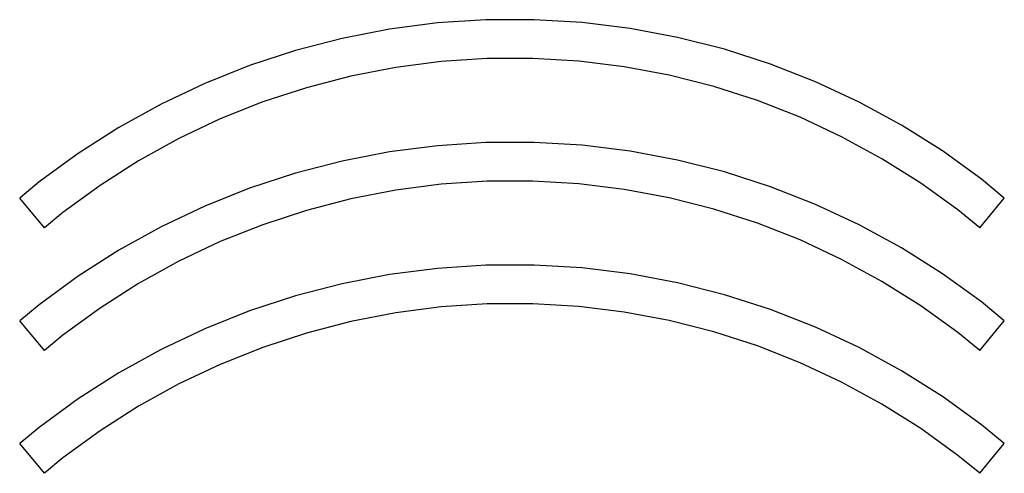
# Model space of a CAD drawing. Extents: x -762 to 762, y -351 to 351.
import ezdxf

# ---------------------------------------------------------------- set-up
doc = ezdxf.new("R2010")
doc.units = 0
doc.layers.get('0').update_dxf_attribs({"linetype": 'CONTINUOUS'})

msp = doc.modelspace()

# ---------------------------------------------------------------- linework, layer by layer
for p, q in [((-40.7, 351), (-115.3, 346.1)), ((34.1, 351.2), (-40.7, 351)), ((108.7, 346.8), (34.1, 351.2)), ((-189.4, 336.5), (-262.8, 322.3)), ((-115.3, 346.1), (-189.4, 336.5)), ((182.9, 337.6), (108.7, 346.8)), ((256.4, 323.8), (182.9, 337.6)), ((-262.8, 322.3), (-335.2, 303.5)), ((328.8, 305.4), (256.4, 323.8)), ((400, 282.5), (328.8, 305.4)), ((-335.2, 303.5), (-406.2, 280.2)), ((-38.6, 291.1), (-109.5, 286.4)), ((32.4, 291.3), (-38.6, 291.1)), ((103.2, 287), (32.4, 291.3)), ((-406.2, 280.2), (-475.6, 252.5)), ((-179.9, 277.3), (-249.6, 263.8)), ((-109.5, 286.4), (-179.9, 277.3)), ((173.7, 278.3), (103.2, 287)), ((243.4, 265.2), (173.7, 278.3)), ((469.6, 255.2), (400, 282.5)), ((-249.6, 263.8), (-318.3, 245.9)), ((312.2, 247.8), (243.4, 265.2)), ((-475.6, 252.5), (-543.2, 220.5)), ((-318.3, 245.9), (-385.7, 223.8)), ((379.8, 226), (312.2, 247.8)), ((537.3, 223.6), (469.6, 255.2)), ((-543.2, 220.5), (-608.6, 184.2)), ((-385.7, 223.8), (-451.7, 197.5)), ((445.9, 200.1), (379.8, 226)), ((602.9, 187.7), (537.3, 223.6)), ((510.2, 170), (445.9, 200.1)), ((-608.6, 184.2), (-671.6, 144)), ((-451.7, 197.5), (-515.8, 167.1)), ((666.2, 147.9), (602.9, 187.7)), ((572.5, 136), (510.2, 170)), ((-515.8, 167.1), (-577.9, 132.7)), ((-115.3, 156.1), (-189.4, 146.5)), ((-40.7, 161), (-115.3, 156.1)), ((34.1, 161.2), (-40.7, 161)), ((108.7, 156.8), (34.1, 161.2)), ((182.9, 147.6), (108.7, 156.8)), ((-671.6, 144), (-732, 99.9)), ((-189.4, 146.5), (-262.8, 132.3)), ((256.4, 133.8), (182.9, 147.6)), ((726.8, 104.1), (666.2, 147.9)), ((-577.9, 132.7), (-637.7, 94.5)), ((-262.8, 132.3), (-335.2, 113.5)), ((328.8, 115.4), (256.4, 133.8)), ((632.6, 98.1), (572.5, 136)), ((-335.2, 113.5), (-406.2, 90.2)), ((400, 92.5), (328.8, 115.4)), ((-732, 99.9), (-762, 74.9)), ((-637.7, 94.5), (-695, 52.6)), ((-109.5, 96.4), (-179.9, 87.3)), ((-38.6, 101.1), (-109.5, 96.4)), ((32.4, 101.3), (-38.6, 101.1)), ((103.2, 97), (32.4, 101.3)), ((173.7, 88.3), (103.2, 97)), ((469.6, 65.2), (400, 92.5)), ((690.1, 56.6), (632.6, 98.1)), ((762, 75.1), (726.8, 104.1)), ((-406.2, 90.2), (-475.6, 62.5)), ((-179.9, 87.3), (-249.6, 73.8)), ((243.4, 75.2), (173.7, 88.3)), ((-723.7, 28.8), (-762, 74.9)), ((-475.6, 62.5), (-543.2, 30.5)), ((-249.6, 73.8), (-318.3, 55.9)), ((312.2, 57.8), (243.4, 75.2)), ((537.3, 33.6), (469.6, 65.2)), ((723.9, 28.8), (762, 75.1)), ((-695, 52.6), (-723.7, 28.8)), ((-318.3, 55.9), (-385.7, 33.8)), ((379.8, 36), (312.2, 57.8)), ((723.9, 28.8), (690.1, 56.6)), ((-385.7, 33.8), (-451.7, 7.5)), ((445.9, 10.1), (379.8, 36)), ((602.9, -2.3), (537.3, 33.6)), ((-543.2, 30.5), (-608.6, -5.8)), ((-451.7, 7.5), (-515.8, -22.9)), ((510.2, -20), (445.9, 10.1)), ((-608.6, -5.8), (-671.6, -46)), ((666.2, -42.1), (602.9, -2.3)), ((-515.8, -22.9), (-577.9, -57.3)), ((-40.7, -29), (-115.3, -33.9)), ((34.1, -28.8), (-40.7, -29)), ((108.7, -33.2), (34.1, -28.8)), ((572.5, -54), (510.2, -20)), ((-189.4, -43.5), (-262.8, -57.7)), ((-115.3, -33.9), (-189.4, -43.5)), ((182.9, -42.4), (108.7, -33.2)), ((256.4, -56.2), (182.9, -42.4)), ((726.8, -85.9), (666.2, -42.1)), ((-671.6, -46), (-732, -90.1)), ((-577.9, -57.3), (-637.7, -95.5)), ((-262.8, -57.7), (-335.2, -76.5)), ((328.8, -74.6), (256.4, -56.2)), ((632.6, -91.9), (572.5, -54)), ((400, -97.5), (328.8, -74.6)), ((-732, -90.1), (-762, -115.1)), ((-335.2, -76.5), (-406.2, -99.8)), ((-38.6, -88.9), (-109.5, -93.6)), ((32.4, -88.7), (-38.6, -88.9)), ((103.2, -93), (32.4, -88.7)), ((762, -114.9), (726.8, -85.9)), ((-637.7, -95.5), (-695, -137.4)), ((-406.2, -99.8), (-475.6, -127.5)), ((-179.9, -102.7), (-249.6, -116.2)), ((-109.5, -93.6), (-179.9, -102.7)), ((173.7, -101.7), (103.2, -93)), ((243.4, -114.8), (173.7, -101.7)), ((469.6, -124.8), (400, -97.5)), ((690.1, -133.4), (632.6, -91.9)), ((-723.7, -161.2), (-762, -115.1)), ((-249.6, -116.2), (-318.3, -134.1)), ((312.2, -132.2), (243.4, -114.8)), ((723.9, -161.2), (762, -114.9)), ((-475.6, -127.5), (-543.2, -159.5)), ((-318.3, -134.1), (-385.7, -156.2)), ((379.8, -154), (312.2, -132.2)), ((537.3, -156.4), (469.6, -124.8)), ((723.9, -161.2), (690.1, -133.4)), ((-695, -137.4), (-723.7, -161.2)), ((-543.2, -159.5), (-608.6, -195.8)), ((-385.7, -156.2), (-451.7, -182.5)), ((445.9, -179.9), (379.8, -154)), ((602.9, -192.3), (537.3, -156.4)), ((-451.7, -182.5), (-515.8, -212.9)), ((510.2, -210), (445.9, -179.9)), ((-608.6, -195.8), (-671.6, -236)), ((666.2, -232.1), (602.9, -192.3)), ((-515.8, -212.9), (-577.9, -247.3)), ((572.5, -244), (510.2, -210)), ((-671.6, -236), (-732, -280.1)), ((726.8, -275.9), (666.2, -232.1)), ((-577.9, -247.3), (-637.7, -285.5)), ((632.6, -281.9), (572.5, -244)), ((-732, -280.1), (-762, -305.1)), ((-637.7, -285.5), (-695, -327.4)), ((690.1, -323.4), (632.6, -281.9)), ((762, -304.9), (726.8, -275.9)), ((-723.7, -351.2), (-762, -305.1)), ((723.9, -351.2), (762, -304.9)), ((-695, -327.4), (-723.7, -351.2)), ((723.9, -351.2), (690.1, -323.4))]:
    msp.add_line(p, q)

doc.saveas('drawing.dxf')
